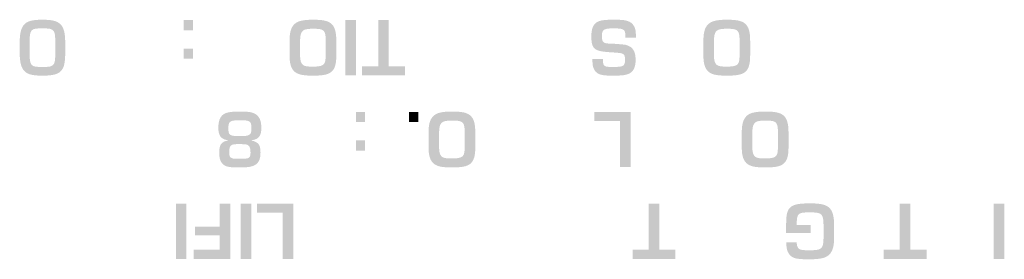
# Model space of a CAD drawing. Units: millimetres. Extents: x 217 to 2241, y -832 to 955.
# Drawn here: x 1914 to 1952, y 543 to 552 of the extents above; entities that cross this region are included whole.
import ezdxf

# ---------------------------------------------------------------- set-up
doc = ezdxf.new("R2010")
doc.units = ezdxf.units.MM
doc.header["$LTSCALE"] = 0.5
doc.layers.get('0').update_dxf_attribs({"lineweight": 40})

msp = doc.modelspace()

# ---------------------------------------------------------------- hatches: boundary and pattern name
at = {"transparency": 33554687}
h = msp.add_hatch(color=256, dxfattribs=at)
h.dxf.hatch_style = 2
edge = h.paths.add_edge_path()
edge.add_spline(control_points=[(1914.634, 552.025), (1914.522, 552.025), (1914.436, 552.021), (1914.378, 552.014), (1914.32, 552.006), (1914.273, 551.988), (1914.238, 551.96), (1914.203, 551.932), (1914.179, 551.888), (1914.164, 551.829), (1914.15, 551.769), (1914.143, 551.685), (1914.143, 551.573), (1914.143, 551.573), (1914.143, 550.996), (1914.143, 550.996), (1914.143, 550.885), (1914.15, 550.799), (1914.165, 550.739), (1914.18, 550.679), (1914.204, 550.635), (1914.238, 550.608), (1914.272, 550.58), (1914.318, 550.562), (1914.377, 550.554), (1914.436, 550.546), (1914.522, 550.542), (1914.634, 550.542), (1914.746, 550.542), (1914.831, 550.546), (1914.89, 550.554), (1914.948, 550.562), (1914.995, 550.58), (1915.03, 550.609), (1915.064, 550.637), (1915.089, 550.68), (1915.103, 550.74), (1915.118, 550.799), (1915.125, 550.885), (1915.125, 550.996), (1915.125, 550.996), (1915.125, 551.573), (1915.125, 551.573), (1915.125, 551.685), (1915.118, 551.769), (1915.103, 551.828), (1915.089, 551.886), (1915.064, 551.93), (1915.028, 551.959), (1914.992, 551.988), (1914.946, 552.006), (1914.888, 552.014), (1914.831, 552.021), (1914.746, 552.025), (1914.634, 552.025)], knot_values=[0, 0, 0, 0, 1, 1, 1, 2, 2, 2, 3, 3, 3, 4, 4, 4, 5, 5, 5, 6, 6, 6, 7, 7, 7, 8, 8, 8, 9, 9, 9, 10, 10, 10, 11, 11, 11, 12, 12, 12, 13, 13, 13, 14, 14, 14, 15, 15, 15, 16, 16, 16, 17, 17, 17, 18, 18, 18, 18], degree=3, periodic=0)
edge = h.paths.add_edge_path()
edge.add_spline(control_points=[(1914.634, 550.208), (1914.465, 550.208), (1914.326, 550.22), (1914.218, 550.242), (1914.11, 550.264), (1914.022, 550.307), (1913.955, 550.369), (1913.887, 550.431), (1913.838, 550.52), (1913.806, 550.637), (1913.774, 550.754), (1913.758, 550.906), (1913.758, 551.094), (1913.758, 551.094), (1913.758, 551.477), (1913.758, 551.477), (1913.758, 551.665), (1913.774, 551.816), (1913.806, 551.932), (1913.838, 552.048), (1913.888, 552.137), (1913.955, 552.198), (1914.024, 552.26), (1914.111, 552.302), (1914.219, 552.324), (1914.326, 552.347), (1914.465, 552.358), (1914.634, 552.358), (1914.802, 552.358), (1914.94, 552.347), (1915.047, 552.324), (1915.154, 552.302), (1915.242, 552.259), (1915.311, 552.197), (1915.381, 552.134), (1915.431, 552.046), (1915.463, 551.932), (1915.494, 551.818), (1915.509, 551.667), (1915.509, 551.477), (1915.509, 551.477), (1915.509, 551.089), (1915.509, 551.089), (1915.509, 550.903), (1915.497, 550.755), (1915.473, 550.645), (1915.448, 550.535), (1915.405, 550.447), (1915.342, 550.383), (1915.279, 550.318), (1915.191, 550.273), (1915.08, 550.247), (1914.968, 550.221), (1914.819, 550.208), (1914.634, 550.208)], knot_values=[0, 0, 0, 0, 1, 1, 1, 2, 2, 2, 3, 3, 3, 4, 4, 4, 5, 5, 5, 6, 6, 6, 7, 7, 7, 8, 8, 8, 9, 9, 9, 10, 10, 10, 11, 11, 11, 12, 12, 12, 13, 13, 13, 14, 14, 14, 15, 15, 15, 16, 16, 16, 17, 17, 17, 18, 18, 18, 18], degree=3, periodic=0)
h = msp.add_hatch(color=256, dxfattribs=at)
h.dxf.hatch_style = 2
edge = h.paths.add_edge_path()
edge.add_spline(control_points=[(1920.065, 551.954), (1920.065, 551.954), (1920.065, 552.341), (1920.065, 552.341), (1920.065, 552.341), (1920.421, 552.341), (1920.421, 552.341), (1920.421, 552.341), (1920.421, 551.954), (1920.421, 551.954), (1920.421, 551.954), (1920.065, 551.954), (1920.065, 551.954)], knot_values=[0, 0, 0, 0, 1, 1, 1, 2, 2, 2, 3, 3, 3, 4, 4, 4, 4], degree=3, periodic=0)
edge = h.paths.add_edge_path()
edge.add_spline(control_points=[(1920.065, 550.86), (1920.065, 550.86), (1920.065, 551.247), (1920.065, 551.247), (1920.065, 551.247), (1920.421, 551.247), (1920.421, 551.247), (1920.421, 551.247), (1920.421, 550.86), (1920.421, 550.86), (1920.421, 550.86), (1920.065, 550.86), (1920.065, 550.86)], knot_values=[0, 0, 0, 0, 1, 1, 1, 2, 2, 2, 3, 3, 3, 4, 4, 4, 4], degree=3, periodic=0)
h = msp.add_hatch(color=256, dxfattribs=at)
h.dxf.hatch_style = 2
edge = h.paths.add_edge_path()
edge.add_spline(control_points=[(1925.038, 550.556), (1925.15, 550.556), (1925.237, 550.562), (1925.3, 550.576), (1925.363, 550.589), (1925.411, 550.611), (1925.442, 550.641), (1925.473, 550.671), (1925.494, 550.712), (1925.505, 550.763), (1925.516, 550.814), (1925.523, 550.887), (1925.526, 550.981), (1925.526, 550.981), (1925.526, 551.552), (1925.526, 551.552), (1925.526, 551.659), (1925.519, 551.743), (1925.506, 551.803), (1925.493, 551.862), (1925.469, 551.907), (1925.435, 551.937), (1925.402, 551.967), (1925.355, 551.987), (1925.293, 551.996), (1925.232, 552.006), (1925.147, 552.011), (1925.038, 552.011), (1924.904, 552.011), (1924.803, 552), (1924.735, 551.98), (1924.668, 551.959), (1924.618, 551.916), (1924.587, 551.852), (1924.557, 551.787), (1924.541, 551.687), (1924.541, 551.552), (1924.541, 551.552), (1924.541, 550.981), (1924.541, 550.981), (1924.541, 550.882), (1924.551, 550.804), (1924.57, 550.746), (1924.589, 550.688), (1924.618, 550.645), (1924.655, 550.619), (1924.693, 550.592), (1924.741, 550.575), (1924.799, 550.567), (1924.857, 550.559), (1924.937, 550.556), (1925.038, 550.556)], knot_values=[0, 0, 0, 0, 1, 1, 1, 2, 2, 2, 3, 3, 3, 4, 4, 4, 5, 5, 5, 6, 6, 6, 7, 7, 7, 8, 8, 8, 9, 9, 9, 10, 10, 10, 11, 11, 11, 12, 12, 12, 13, 13, 13, 14, 14, 14, 15, 15, 15, 16, 16, 16, 17, 17, 17, 17], degree=3, periodic=0)
edge = h.paths.add_edge_path()
edge.add_spline(control_points=[(1925.038, 550.208), (1924.868, 550.208), (1924.73, 550.218), (1924.623, 550.236), (1924.516, 550.254), (1924.426, 550.289), (1924.354, 550.341), (1924.281, 550.393), (1924.227, 550.471), (1924.19, 550.574), (1924.153, 550.678), (1924.135, 550.813), (1924.135, 550.981), (1924.135, 550.981), (1924.135, 551.552), (1924.135, 551.552), (1924.135, 551.773), (1924.165, 551.942), (1924.225, 552.058), (1924.285, 552.174), (1924.379, 552.254), (1924.505, 552.295), (1924.632, 552.337), (1924.81, 552.358), (1925.038, 552.358), (1925.214, 552.358), (1925.357, 552.348), (1925.466, 552.327), (1925.575, 552.306), (1925.664, 552.268), (1925.732, 552.212), (1925.802, 552.156), (1925.852, 552.075), (1925.884, 551.97), (1925.916, 551.865), (1925.933, 551.726), (1925.933, 551.552), (1925.933, 551.552), (1925.933, 550.981), (1925.933, 550.981), (1925.933, 550.815), (1925.917, 550.682), (1925.886, 550.582), (1925.855, 550.481), (1925.807, 550.404), (1925.739, 550.35), (1925.671, 550.296), (1925.583, 550.259), (1925.473, 550.239), (1925.364, 550.218), (1925.219, 550.208), (1925.038, 550.208)], knot_values=[0, 0, 0, 0, 1, 1, 1, 2, 2, 2, 3, 3, 3, 4, 4, 4, 5, 5, 5, 6, 6, 6, 7, 7, 7, 8, 8, 8, 9, 9, 9, 10, 10, 10, 11, 11, 11, 12, 12, 12, 13, 13, 13, 14, 14, 14, 15, 15, 15, 16, 16, 16, 17, 17, 17, 17], degree=3, periodic=0)
h = msp.add_hatch(color=256, dxfattribs=at)
h.dxf.hatch_style = 2
edge = h.paths.add_edge_path()
edge.add_spline(control_points=[(1926.28, 550.225), (1926.28, 550.225), (1926.28, 552.341), (1926.28, 552.341), (1926.28, 552.341), (1926.687, 552.341), (1926.687, 552.341), (1926.687, 552.341), (1926.687, 550.225), (1926.687, 550.225), (1926.687, 550.225), (1926.28, 550.225), (1926.28, 550.225)], knot_values=[0, 0, 0, 0, 1, 1, 1, 2, 2, 2, 3, 3, 3, 4, 4, 4, 4], degree=3, periodic=0)
h = msp.add_hatch(color=256, dxfattribs=at)
h.dxf.hatch_style = 2
edge = h.paths.add_edge_path()
edge.add_spline(control_points=[(1927.544, 550.572), (1927.544, 550.572), (1927.544, 552.341), (1927.544, 552.341), (1927.544, 552.341), (1927.951, 552.341), (1927.951, 552.341), (1927.951, 552.341), (1927.951, 550.572), (1927.951, 550.572), (1927.951, 550.572), (1928.573, 550.572), (1928.573, 550.572), (1928.573, 550.572), (1928.573, 550.225), (1928.573, 550.225), (1928.573, 550.225), (1926.923, 550.225), (1926.923, 550.225), (1926.923, 550.225), (1926.923, 550.572), (1926.923, 550.572), (1926.923, 550.572), (1927.544, 550.572), (1927.544, 550.572)], knot_values=[0, 0, 0, 0, 1, 1, 1, 2, 2, 2, 3, 3, 3, 4, 4, 4, 5, 5, 5, 6, 6, 6, 7, 7, 7, 8, 8, 8, 8], degree=3, periodic=0)
h = msp.add_hatch(color=256, dxfattribs=at)
h.dxf.hatch_style = 2
edge = h.paths.add_edge_path()
edge.add_spline(control_points=[(1937.452, 551.667), (1937.452, 551.667), (1937.046, 551.667), (1937.046, 551.667), (1937.046, 551.667), (1937.046, 551.764), (1937.046, 551.764), (1937.046, 551.825), (1937.039, 551.873), (1937.024, 551.908), (1937.009, 551.943), (1936.983, 551.968), (1936.948, 551.985), (1936.912, 552.001), (1936.866, 552.012), (1936.808, 552.017), (1936.75, 552.022), (1936.669, 552.025), (1936.565, 552.025), (1936.444, 552.025), (1936.353, 552.016), (1936.293, 551.998), (1936.233, 551.98), (1936.193, 551.949), (1936.173, 551.906), (1936.154, 551.863), (1936.145, 551.798), (1936.145, 551.711), (1936.145, 551.637), (1936.154, 551.581), (1936.173, 551.544), (1936.192, 551.507), (1936.22, 551.481), (1936.258, 551.467), (1936.295, 551.453), (1936.348, 551.444), (1936.416, 551.441), (1936.484, 551.439), (1936.553, 551.436), (1936.622, 551.433), (1936.832, 551.418), (1936.965, 551.406), (1937.02, 551.399), (1937.074, 551.392), (1937.138, 551.37), (1937.21, 551.333), (1937.283, 551.296), (1937.34, 551.235), (1937.38, 551.151), (1937.421, 551.066), (1937.441, 550.951), (1937.441, 550.806), (1937.441, 550.666), (1937.42, 550.555), (1937.378, 550.472), (1937.336, 550.389), (1937.277, 550.329), (1937.2, 550.292), (1937.123, 550.254), (1937.037, 550.231), (1936.941, 550.222), (1936.845, 550.213), (1936.72, 550.208), (1936.565, 550.208), (1936.425, 550.208), (1936.312, 550.213), (1936.229, 550.222), (1936.145, 550.231), (1936.069, 550.253), (1936.001, 550.288), (1935.933, 550.322), (1935.88, 550.379), (1935.84, 550.458), (1935.8, 550.538), (1935.781, 550.644), (1935.781, 550.777), (1935.781, 550.777), (1935.781, 550.846), (1935.781, 550.846), (1935.781, 550.846), (1936.187, 550.846), (1936.187, 550.846), (1936.187, 550.846), (1936.187, 550.778), (1936.187, 550.778), (1936.187, 550.703), (1936.199, 550.649), (1936.221, 550.617), (1936.244, 550.584), (1936.28, 550.563), (1936.33, 550.555), (1936.38, 550.546), (1936.459, 550.542), (1936.565, 550.542), (1936.705, 550.542), (1936.807, 550.548), (1936.871, 550.561), (1936.935, 550.574), (1936.978, 550.599), (1937, 550.635), (1937.023, 550.671), (1937.034, 550.729), (1937.034, 550.807), (1937.034, 550.898), (1937.024, 550.96), (1937.003, 550.996), (1936.982, 551.032), (1936.943, 551.056), (1936.885, 551.069), (1936.826, 551.081), (1936.721, 551.092), (1936.568, 551.101), (1936.384, 551.112), (1936.242, 551.125), (1936.142, 551.141), (1936.043, 551.156), (1935.963, 551.183), (1935.904, 551.221), (1935.845, 551.259), (1935.802, 551.317), (1935.777, 551.393), (1935.751, 551.469), (1935.738, 551.575), (1935.738, 551.712), (1935.738, 551.856), (1935.755, 551.972), (1935.789, 552.06), (1935.823, 552.148), (1935.874, 552.213), (1935.941, 552.255), (1936.009, 552.297), (1936.09, 552.325), (1936.186, 552.338), (1936.282, 552.351), (1936.408, 552.358), (1936.565, 552.358), (1936.565, 552.358), (1936.627, 552.358), (1936.627, 552.358), (1936.763, 552.358), (1936.877, 552.353), (1936.967, 552.344), (1937.058, 552.334), (1937.14, 552.31), (1937.215, 552.273), (1937.289, 552.235), (1937.347, 552.175), (1937.389, 552.094), (1937.431, 552.014), (1937.452, 551.904), (1937.452, 551.765), (1937.452, 551.765), (1937.452, 551.667), (1937.452, 551.667)], knot_values=[0, 0, 0, 0, 1, 1, 1, 2, 2, 2, 3, 3, 3, 4, 4, 4, 5, 5, 5, 6, 6, 6, 7, 7, 7, 8, 8, 8, 9, 9, 9, 10, 10, 10, 11, 11, 11, 12, 12, 12, 13, 13, 13, 14, 14, 14, 15, 15, 15, 16, 16, 16, 17, 17, 17, 18, 18, 18, 19, 19, 19, 20, 20, 20, 21, 21, 21, 22, 22, 22, 23, 23, 23, 24, 24, 24, 25, 25, 25, 26, 26, 26, 27, 27, 27, 28, 28, 28, 29, 29, 29, 30, 30, 30, 31, 31, 31, 32, 32, 32, 33, 33, 33, 34, 34, 34, 35, 35, 35, 36, 36, 36, 37, 37, 37, 38, 38, 38, 39, 39, 39, 40, 40, 40, 41, 41, 41, 42, 42, 42, 43, 43, 43, 44, 44, 44, 45, 45, 45, 46, 46, 46, 47, 47, 47, 48, 48, 48, 49, 49, 49, 50, 50, 50, 51, 51, 51, 51], degree=3, periodic=0)
h = msp.add_hatch(color=256, dxfattribs=at)
h.dxf.hatch_style = 2
edge = h.paths.add_edge_path()
edge.add_spline(control_points=[(1940.952, 550.556), (1941.063, 550.556), (1941.15, 550.562), (1941.213, 550.576), (1941.277, 550.589), (1941.324, 550.611), (1941.355, 550.641), (1941.387, 550.671), (1941.408, 550.712), (1941.419, 550.763), (1941.43, 550.814), (1941.437, 550.887), (1941.439, 550.981), (1941.439, 550.981), (1941.439, 551.552), (1941.439, 551.552), (1941.439, 551.659), (1941.433, 551.743), (1941.419, 551.803), (1941.406, 551.862), (1941.382, 551.907), (1941.349, 551.937), (1941.316, 551.967), (1941.268, 551.987), (1941.206, 551.996), (1941.145, 552.006), (1941.06, 552.011), (1940.952, 552.011), (1940.818, 552.011), (1940.717, 552), (1940.649, 551.98), (1940.581, 551.959), (1940.532, 551.916), (1940.501, 551.852), (1940.47, 551.787), (1940.455, 551.687), (1940.455, 551.552), (1940.455, 551.552), (1940.455, 550.981), (1940.455, 550.981), (1940.455, 550.882), (1940.464, 550.804), (1940.484, 550.746), (1940.503, 550.688), (1940.532, 550.645), (1940.569, 550.619), (1940.607, 550.592), (1940.655, 550.575), (1940.712, 550.567), (1940.77, 550.559), (1940.85, 550.556), (1940.952, 550.556)], knot_values=[0, 0, 0, 0, 1, 1, 1, 2, 2, 2, 3, 3, 3, 4, 4, 4, 5, 5, 5, 6, 6, 6, 7, 7, 7, 8, 8, 8, 9, 9, 9, 10, 10, 10, 11, 11, 11, 12, 12, 12, 13, 13, 13, 14, 14, 14, 15, 15, 15, 16, 16, 16, 17, 17, 17, 17], degree=3, periodic=0)
edge = h.paths.add_edge_path()
edge.add_spline(control_points=[(1940.951, 550.208), (1940.782, 550.208), (1940.644, 550.218), (1940.537, 550.236), (1940.43, 550.254), (1940.34, 550.289), (1940.267, 550.341), (1940.195, 550.393), (1940.14, 550.471), (1940.103, 550.574), (1940.066, 550.678), (1940.048, 550.813), (1940.048, 550.981), (1940.048, 550.981), (1940.048, 551.552), (1940.048, 551.552), (1940.048, 551.773), (1940.078, 551.942), (1940.138, 552.058), (1940.198, 552.174), (1940.292, 552.254), (1940.419, 552.295), (1940.546, 552.337), (1940.723, 552.358), (1940.951, 552.358), (1941.128, 552.358), (1941.271, 552.348), (1941.379, 552.327), (1941.488, 552.306), (1941.577, 552.268), (1941.646, 552.212), (1941.715, 552.156), (1941.766, 552.075), (1941.798, 551.97), (1941.83, 551.865), (1941.846, 551.726), (1941.846, 551.552), (1941.846, 551.552), (1941.846, 550.981), (1941.846, 550.981), (1941.846, 550.815), (1941.831, 550.682), (1941.8, 550.582), (1941.769, 550.481), (1941.72, 550.404), (1941.652, 550.35), (1941.585, 550.296), (1941.496, 550.259), (1941.387, 550.239), (1941.277, 550.218), (1941.132, 550.208), (1940.951, 550.208)], knot_values=[0, 0, 0, 0, 1, 1, 1, 2, 2, 2, 3, 3, 3, 4, 4, 4, 5, 5, 5, 6, 6, 6, 7, 7, 7, 8, 8, 8, 9, 9, 9, 10, 10, 10, 11, 11, 11, 12, 12, 12, 13, 13, 13, 14, 14, 14, 15, 15, 15, 16, 16, 16, 17, 17, 17, 17], degree=3, periodic=0)
h = msp.add_hatch(color=256, dxfattribs=at)
h.dxf.hatch_style = 2
edge = h.paths.add_edge_path()
edge.add_spline(control_points=[(1922.224, 547.578), (1922.224, 547.578), (1922.159, 547.578), (1922.159, 547.578), (1922.09, 547.578), (1922.036, 547.575), (1921.995, 547.57), (1921.954, 547.565), (1921.919, 547.552), (1921.893, 547.531), (1921.865, 547.51), (1921.846, 547.478), (1921.833, 547.434), (1921.821, 547.391), (1921.815, 547.328), (1921.815, 547.245), (1921.815, 547.17), (1921.827, 547.116), (1921.853, 547.084), (1921.878, 547.052), (1921.916, 547.032), (1921.968, 547.025), (1922.02, 547.018), (1922.105, 547.014), (1922.224, 547.014), (1922.35, 547.014), (1922.439, 547.019), (1922.492, 547.028), (1922.545, 547.037), (1922.582, 547.057), (1922.603, 547.088), (1922.623, 547.119), (1922.634, 547.172), (1922.634, 547.245), (1922.634, 547.353), (1922.621, 547.431), (1922.595, 547.477), (1922.569, 547.523), (1922.531, 547.551), (1922.479, 547.562), (1922.427, 547.572), (1922.342, 547.578), (1922.224, 547.578)], knot_values=[0, 0, 0, 0, 1, 1, 1, 2, 2, 2, 3, 3, 3, 4, 4, 4, 5, 5, 5, 6, 6, 6, 7, 7, 7, 8, 8, 8, 9, 9, 9, 10, 10, 10, 11, 11, 11, 12, 12, 12, 13, 13, 13, 14, 14, 14, 14], degree=3, periodic=0)
edge = h.paths.add_edge_path()
edge.add_spline(control_points=[(1922.224, 547.885), (1922.33, 547.885), (1922.41, 547.889), (1922.466, 547.897), (1922.522, 547.906), (1922.565, 547.921), (1922.595, 547.943), (1922.625, 547.965), (1922.645, 547.994), (1922.654, 548.031), (1922.664, 548.068), (1922.668, 548.12), (1922.668, 548.189), (1922.668, 548.26), (1922.663, 548.315), (1922.653, 548.353), (1922.643, 548.391), (1922.623, 548.421), (1922.593, 548.442), (1922.563, 548.463), (1922.52, 548.477), (1922.464, 548.485), (1922.408, 548.493), (1922.328, 548.497), (1922.224, 548.497), (1922.093, 548.497), (1921.997, 548.488), (1921.935, 548.472), (1921.872, 548.456), (1921.831, 548.427), (1921.811, 548.385), (1921.791, 548.344), (1921.782, 548.279), (1921.782, 548.189), (1921.782, 548.095), (1921.791, 548.028), (1921.811, 547.988), (1921.831, 547.947), (1921.87, 547.919), (1921.93, 547.906), (1921.989, 547.892), (1922.087, 547.885), (1922.224, 547.885)], knot_values=[0, 0, 0, 0, 1, 1, 1, 2, 2, 2, 3, 3, 3, 4, 4, 4, 5, 5, 5, 6, 6, 6, 7, 7, 7, 8, 8, 8, 9, 9, 9, 10, 10, 10, 11, 11, 11, 12, 12, 12, 13, 13, 13, 14, 14, 14, 14], degree=3, periodic=0)
edge = h.paths.add_edge_path()
edge.add_spline(control_points=[(1922.224, 548.83), (1922.365, 548.83), (1922.481, 548.825), (1922.572, 548.814), (1922.663, 548.803), (1922.745, 548.777), (1922.817, 548.738), (1922.89, 548.699), (1922.947, 548.634), (1922.989, 548.545), (1923.03, 548.456), (1923.051, 548.338), (1923.051, 548.189), (1923.051, 548.057), (1923.025, 547.951), (1922.972, 547.872), (1922.918, 547.793), (1922.82, 547.744), (1922.676, 547.728), (1922.676, 547.728), (1922.676, 547.715), (1922.676, 547.715), (1922.745, 547.701), (1922.802, 547.681), (1922.846, 547.655), (1922.891, 547.63), (1922.926, 547.599), (1922.952, 547.562), (1922.977, 547.525), (1922.994, 547.48), (1923.004, 547.427), (1923.014, 547.375), (1923.018, 547.314), (1923.018, 547.244), (1923.018, 547.125), (1923.001, 547.027), (1922.966, 546.951), (1922.931, 546.874), (1922.88, 546.817), (1922.813, 546.778), (1922.746, 546.74), (1922.665, 546.714), (1922.572, 546.7), (1922.478, 546.687), (1922.362, 546.681), (1922.224, 546.681), (1922.224, 546.681), (1922.119, 546.681), (1922.119, 546.681), (1921.971, 546.681), (1921.85, 546.691), (1921.755, 546.712), (1921.661, 546.734), (1921.583, 546.785), (1921.522, 546.867), (1921.462, 546.95), (1921.431, 547.075), (1921.431, 547.244), (1921.431, 547.339), (1921.439, 547.417), (1921.455, 547.478), (1921.472, 547.54), (1921.503, 547.591), (1921.55, 547.63), (1921.598, 547.67), (1921.667, 547.698), (1921.758, 547.715), (1921.758, 547.715), (1921.758, 547.728), (1921.758, 547.728), (1921.627, 547.746), (1921.534, 547.793), (1921.479, 547.869), (1921.424, 547.945), (1921.397, 548.052), (1921.397, 548.189), (1921.397, 548.38), (1921.427, 548.521), (1921.487, 548.613), (1921.547, 548.705), (1921.634, 548.763), (1921.747, 548.79), (1921.86, 548.817), (1922.019, 548.83), (1922.224, 548.83)], knot_values=[0, 0, 0, 0, 1, 1, 1, 2, 2, 2, 3, 3, 3, 4, 4, 4, 5, 5, 5, 6, 6, 6, 7, 7, 7, 8, 8, 8, 9, 9, 9, 10, 10, 10, 11, 11, 11, 12, 12, 12, 13, 13, 13, 14, 14, 14, 15, 15, 15, 16, 16, 16, 17, 17, 17, 18, 18, 18, 19, 19, 19, 20, 20, 20, 21, 21, 21, 22, 22, 22, 23, 23, 23, 24, 24, 24, 25, 25, 25, 26, 26, 26, 27, 27, 27, 28, 28, 28, 28], degree=3, periodic=0)
h = msp.add_hatch(color=256, dxfattribs=at)
h.dxf.hatch_style = 2
edge = h.paths.add_edge_path()
edge.add_spline(control_points=[(1926.684, 548.426), (1926.684, 548.426), (1926.684, 548.814), (1926.684, 548.814), (1926.684, 548.814), (1927.04, 548.814), (1927.04, 548.814), (1927.04, 548.814), (1927.04, 548.426), (1927.04, 548.426), (1927.04, 548.426), (1926.684, 548.426), (1926.684, 548.426)], knot_values=[0, 0, 0, 0, 1, 1, 1, 2, 2, 2, 3, 3, 3, 4, 4, 4, 4], degree=3, periodic=0)
edge = h.paths.add_edge_path()
edge.add_spline(control_points=[(1926.684, 547.332), (1926.684, 547.332), (1926.684, 547.72), (1926.684, 547.72), (1926.684, 547.72), (1927.04, 547.72), (1927.04, 547.72), (1927.04, 547.72), (1927.04, 547.332), (1927.04, 547.332), (1927.04, 547.332), (1926.684, 547.332), (1926.684, 547.332)], knot_values=[0, 0, 0, 0, 1, 1, 1, 2, 2, 2, 3, 3, 3, 4, 4, 4, 4], degree=3, periodic=0)
h = msp.add_hatch(color=256, dxfattribs=at)
h.dxf.hatch_style = 2
edge = h.paths.add_edge_path()
edge.add_spline(control_points=[(1928.734, 548.426), (1928.734, 548.426), (1928.734, 548.814), (1928.734, 548.814), (1928.734, 548.814), (1929.09, 548.814), (1929.09, 548.814), (1929.09, 548.814), (1929.09, 548.426), (1929.09, 548.426), (1929.09, 548.426), (1928.734, 548.426), (1928.734, 548.426)], knot_values=[0, 0, 0, 0, 1, 1, 1, 2, 2, 2, 3, 3, 3, 4, 4, 4, 4], degree=3, periodic=0)
h = msp.add_hatch(color=256, dxfattribs=at)
h.dxf.hatch_style = 2
edge = h.paths.add_edge_path()
edge.add_spline(control_points=[(1930.383, 547.028), (1930.494, 547.028), (1930.581, 547.035), (1930.645, 547.048), (1930.708, 547.061), (1930.755, 547.083), (1930.787, 547.113), (1930.818, 547.144), (1930.839, 547.184), (1930.85, 547.235), (1930.861, 547.286), (1930.868, 547.359), (1930.87, 547.454), (1930.87, 547.454), (1930.87, 548.024), (1930.87, 548.024), (1930.87, 548.132), (1930.864, 548.215), (1930.85, 548.275), (1930.837, 548.335), (1930.814, 548.38), (1930.781, 548.409), (1930.747, 548.439), (1930.699, 548.459), (1930.638, 548.469), (1930.576, 548.478), (1930.491, 548.483), (1930.383, 548.483), (1930.249, 548.483), (1930.148, 548.473), (1930.08, 548.452), (1930.012, 548.431), (1929.963, 548.389), (1929.932, 548.324), (1929.901, 548.259), (1929.886, 548.159), (1929.886, 548.024), (1929.886, 548.024), (1929.886, 547.454), (1929.886, 547.454), (1929.886, 547.354), (1929.895, 547.276), (1929.915, 547.218), (1929.934, 547.16), (1929.963, 547.118), (1930, 547.091), (1930.038, 547.065), (1930.086, 547.047), (1930.144, 547.039), (1930.201, 547.032), (1930.281, 547.028), (1930.383, 547.028)], knot_values=[0, 0, 0, 0, 1, 1, 1, 2, 2, 2, 3, 3, 3, 4, 4, 4, 5, 5, 5, 6, 6, 6, 7, 7, 7, 8, 8, 8, 9, 9, 9, 10, 10, 10, 11, 11, 11, 12, 12, 12, 13, 13, 13, 14, 14, 14, 15, 15, 15, 16, 16, 16, 17, 17, 17, 17], degree=3, periodic=0)
edge = h.paths.add_edge_path()
edge.add_spline(control_points=[(1930.382, 546.681), (1930.213, 546.681), (1930.075, 546.69), (1929.968, 546.708), (1929.861, 546.727), (1929.771, 546.762), (1929.698, 546.813), (1929.626, 546.866), (1929.571, 546.943), (1929.534, 547.046), (1929.498, 547.15), (1929.479, 547.285), (1929.479, 547.454), (1929.479, 547.454), (1929.479, 548.024), (1929.479, 548.024), (1929.479, 548.246), (1929.509, 548.414), (1929.57, 548.531), (1929.63, 548.647), (1929.723, 548.726), (1929.85, 548.768), (1929.977, 548.81), (1930.155, 548.83), (1930.382, 548.83), (1930.559, 548.83), (1930.702, 548.82), (1930.811, 548.799), (1930.919, 548.779), (1931.008, 548.74), (1931.077, 548.684), (1931.146, 548.628), (1931.197, 548.548), (1931.229, 548.442), (1931.261, 548.337), (1931.277, 548.198), (1931.277, 548.024), (1931.277, 548.024), (1931.277, 547.454), (1931.277, 547.454), (1931.277, 547.288), (1931.262, 547.154), (1931.231, 547.054), (1931.2, 546.954), (1931.151, 546.877), (1931.083, 546.822), (1931.016, 546.768), (1930.927, 546.731), (1930.818, 546.711), (1930.709, 546.691), (1930.563, 546.681), (1930.382, 546.681)], knot_values=[0, 0, 0, 0, 1, 1, 1, 2, 2, 2, 3, 3, 3, 4, 4, 4, 5, 5, 5, 6, 6, 6, 7, 7, 7, 8, 8, 8, 9, 9, 9, 10, 10, 10, 11, 11, 11, 12, 12, 12, 13, 13, 13, 14, 14, 14, 15, 15, 15, 16, 16, 16, 17, 17, 17, 17], degree=3, periodic=0)
h = msp.add_hatch(color=256, dxfattribs=at)
h.dxf.hatch_style = 2
edge = h.paths.add_edge_path()
edge.add_spline(control_points=[(1936.844, 546.697), (1936.844, 546.697), (1936.844, 548.466), (1936.844, 548.466), (1936.844, 548.466), (1935.855, 548.466), (1935.855, 548.466), (1935.855, 548.466), (1935.855, 548.814), (1935.855, 548.814), (1935.855, 548.814), (1937.25, 548.814), (1937.25, 548.814), (1937.25, 548.814), (1937.25, 546.697), (1937.25, 546.697), (1937.25, 546.697), (1936.844, 546.697), (1936.844, 546.697)], knot_values=[0, 0, 0, 0, 1, 1, 1, 2, 2, 2, 3, 3, 3, 4, 4, 4, 5, 5, 5, 6, 6, 6, 6], degree=3, periodic=0)
h = msp.add_hatch(color=256, dxfattribs=at)
h.dxf.hatch_style = 2
edge = h.paths.add_edge_path()
edge.add_spline(control_points=[(1942.427, 547.028), (1942.538, 547.028), (1942.625, 547.035), (1942.689, 547.048), (1942.752, 547.061), (1942.799, 547.083), (1942.83, 547.113), (1942.861, 547.144), (1942.882, 547.184), (1942.893, 547.235), (1942.905, 547.286), (1942.911, 547.359), (1942.914, 547.454), (1942.914, 547.454), (1942.914, 548.024), (1942.914, 548.024), (1942.914, 548.132), (1942.908, 548.215), (1942.894, 548.275), (1942.881, 548.335), (1942.858, 548.38), (1942.824, 548.409), (1942.79, 548.439), (1942.743, 548.459), (1942.682, 548.469), (1942.62, 548.478), (1942.535, 548.483), (1942.427, 548.483), (1942.293, 548.483), (1942.192, 548.473), (1942.124, 548.452), (1942.056, 548.431), (1942.007, 548.389), (1941.976, 548.324), (1941.945, 548.259), (1941.93, 548.159), (1941.93, 548.024), (1941.93, 548.024), (1941.93, 547.454), (1941.93, 547.454), (1941.93, 547.354), (1941.94, 547.276), (1941.959, 547.218), (1941.978, 547.16), (1942.006, 547.118), (1942.044, 547.091), (1942.082, 547.065), (1942.129, 547.047), (1942.187, 547.039), (1942.245, 547.032), (1942.325, 547.028), (1942.427, 547.028)], knot_values=[0, 0, 0, 0, 1, 1, 1, 2, 2, 2, 3, 3, 3, 4, 4, 4, 5, 5, 5, 6, 6, 6, 7, 7, 7, 8, 8, 8, 9, 9, 9, 10, 10, 10, 11, 11, 11, 12, 12, 12, 13, 13, 13, 14, 14, 14, 15, 15, 15, 16, 16, 16, 17, 17, 17, 17], degree=3, periodic=0)
edge = h.paths.add_edge_path()
edge.add_spline(control_points=[(1942.426, 546.681), (1942.257, 546.681), (1942.119, 546.69), (1942.012, 546.708), (1941.905, 546.727), (1941.815, 546.762), (1941.742, 546.813), (1941.67, 546.866), (1941.615, 546.943), (1941.578, 547.046), (1941.541, 547.15), (1941.523, 547.285), (1941.523, 547.454), (1941.523, 547.454), (1941.523, 548.024), (1941.523, 548.024), (1941.523, 548.246), (1941.553, 548.414), (1941.613, 548.531), (1941.674, 548.647), (1941.767, 548.726), (1941.894, 548.768), (1942.021, 548.81), (1942.198, 548.83), (1942.426, 548.83), (1942.603, 548.83), (1942.745, 548.82), (1942.854, 548.799), (1942.963, 548.779), (1943.052, 548.74), (1943.121, 548.684), (1943.19, 548.628), (1943.241, 548.548), (1943.273, 548.442), (1943.305, 548.337), (1943.321, 548.198), (1943.321, 548.024), (1943.321, 548.024), (1943.321, 547.454), (1943.321, 547.454), (1943.321, 547.288), (1943.306, 547.154), (1943.275, 547.054), (1943.244, 546.954), (1943.195, 546.877), (1943.127, 546.822), (1943.06, 546.768), (1942.971, 546.731), (1942.862, 546.711), (1942.753, 546.691), (1942.607, 546.681), (1942.426, 546.681)], knot_values=[0, 0, 0, 0, 1, 1, 1, 2, 2, 2, 3, 3, 3, 4, 4, 4, 5, 5, 5, 6, 6, 6, 7, 7, 7, 8, 8, 8, 9, 9, 9, 10, 10, 10, 11, 11, 11, 12, 12, 12, 13, 13, 13, 14, 14, 14, 15, 15, 15, 16, 16, 16, 17, 17, 17, 17], degree=3, periodic=0)
h = msp.add_hatch(color=256, dxfattribs=at)
h.dxf.hatch_style = 2
edge = h.paths.add_edge_path()
edge.add_spline(control_points=[(1919.764, 543.169), (1919.764, 543.169), (1919.764, 545.286), (1919.764, 545.286), (1919.764, 545.286), (1920.171, 545.286), (1920.171, 545.286), (1920.171, 545.286), (1920.171, 543.169), (1920.171, 543.169), (1920.171, 543.169), (1919.764, 543.169), (1919.764, 543.169)], knot_values=[0, 0, 0, 0, 1, 1, 1, 2, 2, 2, 3, 3, 3, 4, 4, 4, 4], degree=3, periodic=0)
h = msp.add_hatch(color=256, dxfattribs=at)
h.dxf.hatch_style = 2
edge = h.paths.add_edge_path()
edge.add_spline(control_points=[(1921.447, 543.517), (1921.447, 543.517), (1921.447, 544.077), (1921.447, 544.077), (1921.447, 544.077), (1920.504, 544.077), (1920.504, 544.077), (1920.504, 544.077), (1920.504, 544.411), (1920.504, 544.411), (1920.504, 544.411), (1921.447, 544.411), (1921.447, 544.411), (1921.447, 544.411), (1921.447, 545.286), (1921.447, 545.286), (1921.447, 545.286), (1921.854, 545.286), (1921.854, 545.286), (1921.854, 545.286), (1921.854, 543.169), (1921.854, 543.169), (1921.854, 543.169), (1920.453, 543.169), (1920.453, 543.169), (1920.453, 543.169), (1920.453, 543.517), (1920.453, 543.517), (1920.453, 543.517), (1921.447, 543.517), (1921.447, 543.517)], knot_values=[0, 0, 0, 0, 1, 1, 1, 2, 2, 2, 3, 3, 3, 4, 4, 4, 5, 5, 5, 6, 6, 6, 7, 7, 7, 8, 8, 8, 9, 9, 9, 10, 10, 10, 10], degree=3, periodic=0)
h = msp.add_hatch(color=256, dxfattribs=at)
h.dxf.hatch_style = 2
edge = h.paths.add_edge_path()
edge.add_spline(control_points=[(1922.255, 543.169), (1922.255, 543.169), (1922.255, 545.286), (1922.255, 545.286), (1922.255, 545.286), (1922.662, 545.286), (1922.662, 545.286), (1922.662, 545.286), (1922.662, 543.169), (1922.662, 543.169), (1922.662, 543.169), (1922.255, 543.169), (1922.255, 543.169)], knot_values=[0, 0, 0, 0, 1, 1, 1, 2, 2, 2, 3, 3, 3, 4, 4, 4, 4], degree=3, periodic=0)
h = msp.add_hatch(color=256, dxfattribs=at)
h.dxf.hatch_style = 2
edge = h.paths.add_edge_path()
edge.add_spline(control_points=[(1923.867, 543.169), (1923.867, 543.169), (1923.867, 544.939), (1923.867, 544.939), (1923.867, 544.939), (1922.879, 544.939), (1922.879, 544.939), (1922.879, 544.939), (1922.879, 545.286), (1922.879, 545.286), (1922.879, 545.286), (1924.274, 545.286), (1924.274, 545.286), (1924.274, 545.286), (1924.274, 543.169), (1924.274, 543.169), (1924.274, 543.169), (1923.867, 543.169), (1923.867, 543.169)], knot_values=[0, 0, 0, 0, 1, 1, 1, 2, 2, 2, 3, 3, 3, 4, 4, 4, 5, 5, 5, 6, 6, 6, 6], degree=3, periodic=0)
h = msp.add_hatch(color=256, dxfattribs=at)
h.dxf.hatch_style = 2
edge = h.paths.add_edge_path()
edge.add_spline(control_points=[(1937.943, 543.517), (1937.943, 543.517), (1937.943, 545.286), (1937.943, 545.286), (1937.943, 545.286), (1938.35, 545.286), (1938.35, 545.286), (1938.35, 545.286), (1938.35, 543.517), (1938.35, 543.517), (1938.35, 543.517), (1938.972, 543.517), (1938.972, 543.517), (1938.972, 543.517), (1938.972, 543.169), (1938.972, 543.169), (1938.972, 543.169), (1937.322, 543.169), (1937.322, 543.169), (1937.322, 543.169), (1937.322, 543.517), (1937.322, 543.517), (1937.322, 543.517), (1937.943, 543.517), (1937.943, 543.517)], knot_values=[0, 0, 0, 0, 1, 1, 1, 2, 2, 2, 3, 3, 3, 4, 4, 4, 5, 5, 5, 6, 6, 6, 7, 7, 7, 8, 8, 8, 8], degree=3, periodic=0)
h = msp.add_hatch(color=256, dxfattribs=at)
h.dxf.hatch_style = 2
edge = h.paths.add_edge_path()
edge.add_spline(control_points=[(1944.171, 544.163), (1944.171, 544.163), (1943.23, 544.163), (1943.23, 544.163), (1943.23, 544.163), (1943.23, 544.546), (1943.23, 544.546), (1943.23, 544.711), (1943.243, 544.841), (1943.269, 544.937), (1943.295, 545.033), (1943.34, 545.107), (1943.403, 545.16), (1943.467, 545.213), (1943.557, 545.25), (1943.674, 545.271), (1943.79, 545.292), (1943.947, 545.302), (1944.143, 545.302), (1944.321, 545.302), (1944.468, 545.292), (1944.584, 545.271), (1944.699, 545.25), (1944.793, 545.209), (1944.866, 545.15), (1944.938, 545.091), (1944.991, 545.007), (1945.024, 544.897), (1945.057, 544.788), (1945.074, 544.645), (1945.074, 544.467), (1945.074, 544.467), (1945.074, 543.982), (1945.074, 543.982), (1945.074, 543.752), (1945.043, 543.577), (1944.98, 543.457), (1944.918, 543.338), (1944.821, 543.257), (1944.69, 543.215), (1944.559, 543.174), (1944.377, 543.153), (1944.143, 543.153), (1944.143, 543.153), (1944.033, 543.153), (1944.033, 543.153), (1943.848, 543.153), (1943.702, 543.165), (1943.594, 543.189), (1943.486, 543.213), (1943.399, 543.272), (1943.332, 543.368), (1943.266, 543.463), (1943.233, 543.61), (1943.233, 543.807), (1943.233, 543.807), (1943.637, 543.807), (1943.637, 543.807), (1943.637, 543.732), (1943.647, 543.673), (1943.667, 543.631), (1943.687, 543.589), (1943.715, 543.559), (1943.754, 543.54), (1943.792, 543.522), (1943.839, 543.51), (1943.895, 543.506), (1943.951, 543.502), (1944.034, 543.5), (1944.143, 543.5), (1944.268, 543.5), (1944.364, 543.506), (1944.429, 543.518), (1944.495, 543.53), (1944.545, 543.553), (1944.579, 543.586), (1944.613, 543.62), (1944.636, 543.666), (1944.647, 543.725), (1944.659, 543.785), (1944.665, 543.87), (1944.667, 543.982), (1944.667, 543.982), (1944.667, 544.467), (1944.667, 544.467), (1944.665, 544.584), (1944.658, 544.673), (1944.645, 544.735), (1944.632, 544.797), (1944.608, 544.845), (1944.573, 544.877), (1944.537, 544.909), (1944.488, 544.93), (1944.424, 544.94), (1944.36, 544.95), (1944.266, 544.955), (1944.143, 544.955), (1944.033, 544.955), (1943.948, 544.952), (1943.888, 544.946), (1943.828, 544.939), (1943.78, 544.924), (1943.742, 544.899), (1943.704, 544.875), (1943.677, 544.836), (1943.661, 544.781), (1943.645, 544.726), (1943.637, 544.648), (1943.637, 544.546), (1943.637, 544.546), (1943.637, 544.47), (1943.637, 544.47), (1943.637, 544.47), (1944.171, 544.47), (1944.171, 544.47), (1944.171, 544.47), (1944.171, 544.163), (1944.171, 544.163)], knot_values=[0, 0, 0, 0, 1, 1, 1, 2, 2, 2, 3, 3, 3, 4, 4, 4, 5, 5, 5, 6, 6, 6, 7, 7, 7, 8, 8, 8, 9, 9, 9, 10, 10, 10, 11, 11, 11, 12, 12, 12, 13, 13, 13, 14, 14, 14, 15, 15, 15, 16, 16, 16, 17, 17, 17, 18, 18, 18, 19, 19, 19, 20, 20, 20, 21, 21, 21, 22, 22, 22, 23, 23, 23, 24, 24, 24, 25, 25, 25, 26, 26, 26, 27, 27, 27, 28, 28, 28, 29, 29, 29, 30, 30, 30, 31, 31, 31, 32, 32, 32, 33, 33, 33, 34, 34, 34, 35, 35, 35, 36, 36, 36, 37, 37, 37, 38, 38, 38, 39, 39, 39, 39], degree=3, periodic=0)
h = msp.add_hatch(color=256, dxfattribs=at)
h.dxf.hatch_style = 2
edge = h.paths.add_edge_path()
edge.add_spline(control_points=[(1947.599, 543.517), (1947.599, 543.517), (1947.599, 545.286), (1947.599, 545.286), (1947.599, 545.286), (1948.005, 545.286), (1948.005, 545.286), (1948.005, 545.286), (1948.005, 543.517), (1948.005, 543.517), (1948.005, 543.517), (1948.627, 543.517), (1948.627, 543.517), (1948.627, 543.517), (1948.627, 543.169), (1948.627, 543.169), (1948.627, 543.169), (1946.978, 543.169), (1946.978, 543.169), (1946.978, 543.169), (1946.978, 543.517), (1946.978, 543.517), (1946.978, 543.517), (1947.599, 543.517), (1947.599, 543.517)], knot_values=[0, 0, 0, 0, 1, 1, 1, 2, 2, 2, 3, 3, 3, 4, 4, 4, 5, 5, 5, 6, 6, 6, 7, 7, 7, 8, 8, 8, 8], degree=3, periodic=0)
h = msp.add_hatch(color=256, dxfattribs=at)
h.dxf.hatch_style = 2
edge = h.paths.add_edge_path()
edge.add_spline(control_points=[(1951.211, 543.169), (1951.211, 543.169), (1951.211, 545.286), (1951.211, 545.286), (1951.211, 545.286), (1951.618, 545.286), (1951.618, 545.286), (1951.618, 545.286), (1951.618, 543.169), (1951.618, 543.169), (1951.618, 543.169), (1951.211, 543.169), (1951.211, 543.169)], knot_values=[0, 0, 0, 0, 1, 1, 1, 2, 2, 2, 3, 3, 3, 4, 4, 4, 4], degree=3, periodic=0)

doc.saveas('drawing.dxf')
